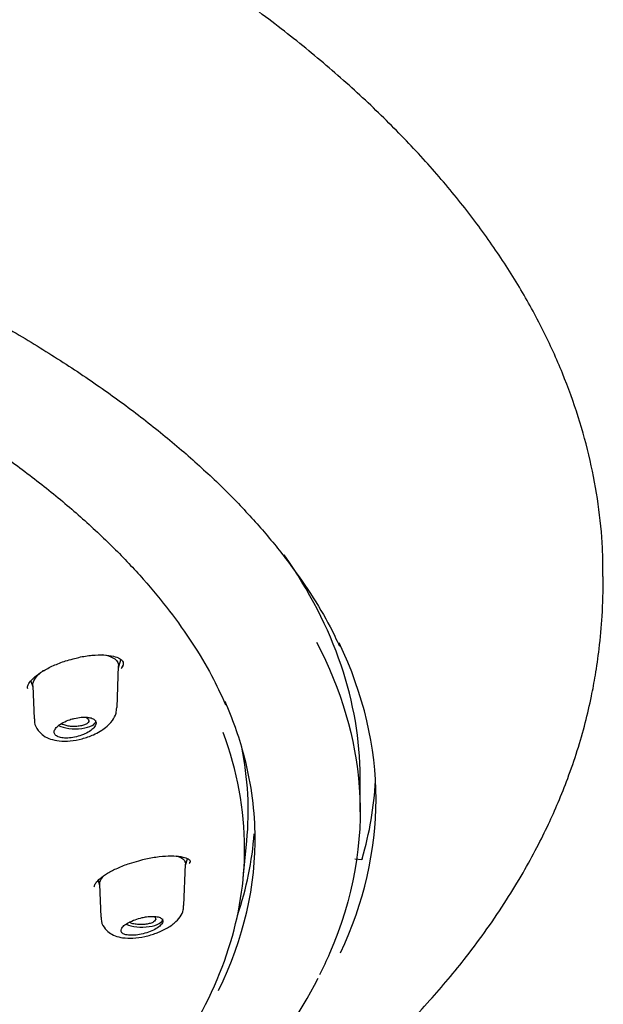
# Model space of a CAD drawing. Units: millimetres. Extents: x -18 to 549, y -18 to 541.
# Drawn here: x 213 to 231, y 494 to 525 of the extents above; entities that cross this region are included whole.
import ezdxf

# ---------------------------------------------------------------- set-up
doc = ezdxf.new("R2010")
doc.units = ezdxf.units.MM
for name, color, linetype in [('$DDT_AUDIT_GENERATED_(10E)', 7, 'Continuous'), ('$DDT_AUDIT_GENERATED_(276)', 7, 'Continuous'), ('$DDT_AUDIT_GENERATED_(77)', 7, 'Continuous'), ('$DDT_AUDIT_GENERATED_(8C)', 7, 'Continuous'), ('Default', 7, 'Continuous')]:
    doc.layers.add(name, color=color, linetype=linetype)

# ---------------------------------------------------------------- blocks, each defined once
blk = doc.blocks.new('SE1')
at = {"layer": '$DDT_AUDIT_GENERATED_(10E)', "color": 7, "linetype": 'Continuous'}
for p, q in [((215.992, 502.919), (216.041, 504.227)), ((216.039, 504.171), (216.116, 504.423)), ((213.288, 503.751), (213.345, 503.568)), ((213.344, 503.603), (213.383, 502.566)), ((218.093, 496.694), (218.142, 497.993)), ((218.141, 497.96), (218.203, 498.163)), ((215.401, 497.477), (215.446, 497.332)), ((215.445, 497.359), (215.484, 496.326))]:
    blk.add_line(p, q, dxfattribs=at)
for centre, start_param, end_param in [((214.681, 502.502), 3.771449, 6.283185), ((214.681, 502.502), 0, 0.014824), ((216.781, 496.268), 3.832246, 6.283185)]:
    blk.add_ellipse(centre, major_axis=(0.65, 0), ratio=0.390732, start_param=start_param, end_param=end_param, dxfattribs=at)
for points, knots in [([(215.521, 504.582), (215.54, 504.58), (215.558, 504.577), (215.743, 504.548), (215.875, 504.495), (215.97, 504.403), (215.984, 504.386), (216.025, 504.327), (216.04, 504.28), (216.041, 504.223), (216.041, 504.217), (216.041, 504.211)], [0.1492858, 0.1492858, 0.1492858, 0.1492858, 0.1576491, 0.1576491, 0.2355774, 0.2355774, 0.2512692, 0.2512692, 0.2903824, 0.2903824, 0.2949192, 0.2949192, 0.2949192, 0.2949192]), ([(213.344, 503.602), (213.343, 503.633), (213.347, 503.665), (213.378, 503.774), (213.43, 503.855), (213.507, 503.935), (213.507, 503.936), (213.514, 503.942), (213.519, 503.948), (213.531, 503.96), (213.538, 503.966), (213.557, 503.984), (213.57, 503.996), (213.611, 504.032), (213.641, 504.055), (213.677, 504.082), (213.681, 504.085), (213.686, 504.089)], [0.7895439, 0.7895439, 0.7895439, 0.7895439, 0.8139088, 0.8139088, 0.8705796, 0.8705796, 0.8710127, 0.8710127, 0.875264, 0.875264, 0.8795152, 0.8795152, 0.8880178, 0.8880178, 0.905023, 0.905023, 0.9076749, 0.9076749, 0.9076749, 0.9076749]), ([(215.467, 502.177), (215.527, 502.215), (215.664, 502.306), (215.843, 502.487), (215.969, 502.712), (215.978, 502.852), (215.982, 502.918)], [0, 0, 0, 0, 0.197962, 0.536165, 0.812072, 1, 1, 1, 1]), ([(214.51, 502.536), (214.438, 502.512), (214.367, 502.482), (214.304, 502.449), (214.242, 502.417), (214.186, 502.38), (214.141, 502.343), (214.097, 502.306), (214.063, 502.267), (214.043, 502.23), (214.022, 502.194), (214.014, 502.158), (214.018, 502.126), (214.023, 502.094), (214.04, 502.065), (214.067, 502.041), (214.095, 502.017), (214.134, 501.998), (214.181, 501.984), (214.228, 501.97), (214.285, 501.961), (214.346, 501.959), (214.409, 501.956), (214.479, 501.959), (214.549, 501.968), (214.622, 501.978), (214.698, 501.993), (214.77, 502.014), (214.845, 502.035), (214.918, 502.062), (214.985, 502.093), (215.052, 502.124), (215.113, 502.159), (215.165, 502.196), (215.215, 502.233), (215.257, 502.272), (215.285, 502.311), (215.313, 502.348), (215.33, 502.386), (215.333, 502.42), (215.336, 502.454), (215.327, 502.485), (215.306, 502.512), (215.285, 502.538), (215.253, 502.561), (215.211, 502.578), (215.17, 502.594), (215.118, 502.606), (215.061, 502.612), (215.003, 502.618), (214.936, 502.618), (214.868, 502.612), (214.798, 502.606), (214.723, 502.594), (214.65, 502.576), (214.603, 502.565), (214.556, 502.552), (214.51, 502.536)], [0, 0, 0, 0, 0.05575, 0.05575, 0.05575, 0.11155, 0.11155, 0.11155, 0.16651, 0.16651, 0.16651, 0.219928, 0.219928, 0.219928, 0.271998, 0.271998, 0.271998, 0.323458, 0.323458, 0.323458, 0.375235, 0.375235, 0.375235, 0.42811, 0.42811, 0.42811, 0.482459, 0.482459, 0.482459, 0.538089, 0.538089, 0.538089, 0.594221, 0.594221, 0.594221, 0.649756, 0.649756, 0.649756, 0.70381, 0.70381, 0.70381, 0.756219, 0.756219, 0.756219, 0.807613, 0.807613, 0.807613, 0.859047, 0.859047, 0.859047, 0.911506, 0.911506, 0.911506, 0.965528, 0.965528, 0.965528, 1, 1, 1, 1]), ([(215, 502.614), (215.012, 502.608), (215.024, 502.602), (215.034, 502.596), (215.051, 502.586), (215.066, 502.574), (215.078, 502.563)], [0.94710712, 0.94710712, 0.94710712, 0.94710712, 0.96681418, 0.96681418, 0.96681418, 1, 1, 1, 1]), ([(213.396, 502.568), (213.394, 502.524), (213.39, 502.399), (213.498, 502.193), (213.681, 502.022), (213.908, 501.914), (214.185, 501.859), (214.523, 501.861), (214.895, 501.928), (215.226, 502.043), (215.39, 502.134), (215.467, 502.177)], [0, 0, 0, 0, 0.0497, 0.164294, 0.263685, 0.366311, 0.483591, 0.622536, 0.763265, 0.904379, 1, 1, 1, 1]), ([(215.078, 502.563), (215.096, 502.544), (215.106, 502.525), (215.107, 502.505), (215.109, 502.486), (215.101, 502.466), (215.086, 502.447), (215.071, 502.429), (215.048, 502.411), (215.018, 502.395), (214.987, 502.379), (214.95, 502.365), (214.908, 502.353), (214.865, 502.342), (214.817, 502.333), (214.767, 502.328), (214.716, 502.323), (214.663, 502.321), (214.61, 502.322), (214.558, 502.323), (214.506, 502.328), (214.458, 502.337), (214.41, 502.345), (214.366, 502.356), (214.328, 502.37), (214.295, 502.382), (214.267, 502.396), (214.245, 502.411)], [0, 0, 0, 0, 0.0524517, 0.0524517, 0.0524517, 0.1048895, 0.1048895, 0.1048895, 0.1576074, 0.1576074, 0.1576074, 0.2110801, 0.2110801, 0.2110801, 0.265423, 0.265423, 0.265423, 0.3203869, 0.3203869, 0.3203869, 0.37541, 0.37541, 0.37541, 0.4298455, 0.4298455, 0.4298455, 0.4769655, 0.4769655, 0.4769655, 0.4769655]), ([(217.853, 498.252), (217.873, 498.247), (217.893, 498.242), (218.034, 498.195), (218.113, 498.13), (218.14, 498.032), (218.142, 498.015), (218.142, 497.995), (218.142, 497.992), (218.142, 497.99)], [0.1461214, 0.1461214, 0.1461214, 0.1461214, 0.1576491, 0.1576491, 0.2355774, 0.2355774, 0.2512692, 0.2512692, 0.2533921, 0.2533921, 0.2533921, 0.2533921]), ([(215.445, 497.359), (215.445, 497.361), (215.445, 497.364), (215.445, 497.402), (215.454, 497.439), (215.49, 497.516), (215.516, 497.555), (215.562, 497.608), (215.575, 497.621), (215.588, 497.634)], [0.74893279, 0.74893279, 0.74893279, 0.74893279, 0.75142416, 0.75142416, 0.7827428, 0.7827428, 0.81390877, 0.81390877, 0.82430859, 0.82430859, 0.82430859, 0.82430859]), ([(217.325, 495.863), (217.389, 495.891), (217.552, 495.965), (217.788, 496.118), (217.972, 496.318), (218.079, 496.519), (218.081, 496.64), (218.081, 496.691)], [0, 0, 0, 0, 0.148064, 0.445721, 0.683527, 0.886534, 1, 1, 1, 1]), ([(215.494, 496.33), (215.491, 496.304), (215.482, 496.198), (215.569, 496.007), (215.734, 495.834), (215.937, 495.728), (216.184, 495.668), (216.496, 495.659), (216.859, 495.709), (217.151, 495.794), (217.289, 495.849), (217.325, 495.863)], [0, 0, 0, 0, 0.032699, 0.155887, 0.261769, 0.366186, 0.487328, 0.637455, 0.798248, 0.954944, 1, 1, 1, 1]), ([(216.781, 496.311), (216.706, 496.294), (216.63, 496.271), (216.558, 496.246), (216.487, 496.22), (216.419, 496.19), (216.36, 496.157), (216.301, 496.126), (216.25, 496.092), (216.211, 496.058), (216.173, 496.024), (216.146, 495.99), (216.131, 495.959), (216.116, 495.928), (216.114, 495.898), (216.123, 495.872), (216.133, 495.846), (216.154, 495.824), (216.186, 495.806), (216.217, 495.788), (216.26, 495.774), (216.31, 495.765), (216.362, 495.757), (216.422, 495.753), (216.487, 495.756), (216.553, 495.758), (216.626, 495.766), (216.699, 495.779), (216.774, 495.793), (216.851, 495.812), (216.924, 495.835), (216.998, 495.859), (217.07, 495.888), (217.134, 495.919), (217.198, 495.949), (217.255, 495.984), (217.301, 496.018), (217.346, 496.052), (217.381, 496.087), (217.404, 496.12), (217.425, 496.152), (217.436, 496.184), (217.434, 496.212), (217.431, 496.239), (217.417, 496.264), (217.392, 496.284), (217.367, 496.305), (217.331, 496.321), (217.286, 496.332), (217.241, 496.343), (217.185, 496.349), (217.125, 496.35), (217.062, 496.351), (216.993, 496.346), (216.922, 496.336), (216.876, 496.33), (216.828, 496.321), (216.781, 496.311)], [0, 0, 0, 0, 0.05575, 0.05575, 0.05575, 0.11155, 0.11155, 0.11155, 0.16651, 0.16651, 0.16651, 0.219928, 0.219928, 0.219928, 0.271998, 0.271998, 0.271998, 0.323458, 0.323458, 0.323458, 0.375235, 0.375235, 0.375235, 0.42811, 0.42811, 0.42811, 0.482459, 0.482459, 0.482459, 0.538089, 0.538089, 0.538089, 0.594221, 0.594221, 0.594221, 0.649756, 0.649756, 0.649756, 0.70381, 0.70381, 0.70381, 0.756219, 0.756219, 0.756219, 0.807613, 0.807613, 0.807613, 0.859047, 0.859047, 0.859047, 0.911506, 0.911506, 0.911506, 0.965528, 0.965528, 0.965528, 1, 1, 1, 1]), ([(217.205, 496.286), (217.21, 496.267), (217.207, 496.246), (217.195, 496.228), (217.184, 496.209), (217.164, 496.19), (217.137, 496.174), (217.11, 496.157), (217.075, 496.142), (217.036, 496.13), (216.996, 496.118), (216.95, 496.108), (216.902, 496.101), (216.853, 496.094), (216.801, 496.091), (216.749, 496.091), (216.697, 496.091), (216.644, 496.094), (216.594, 496.101), (216.545, 496.107), (216.497, 496.117), (216.456, 496.13), (216.425, 496.14), (216.397, 496.151), (216.373, 496.164)], [0, 0, 0, 0, 0.0524517, 0.0524517, 0.0524517, 0.1048895, 0.1048895, 0.1048895, 0.1576074, 0.1576074, 0.1576074, 0.2110801, 0.2110801, 0.2110801, 0.265423, 0.265423, 0.265423, 0.3203869, 0.3203869, 0.3203869, 0.37541, 0.37541, 0.37541, 0.4174094, 0.4174094, 0.4174094, 0.4174094]), ([(217.157, 496.348), (217.168, 496.34), (217.177, 496.331), (217.185, 496.322), (217.195, 496.311), (217.201, 496.298), (217.205, 496.286)], [0.941611, 0.941611, 0.941611, 0.941611, 0.96681418, 0.96681418, 0.96681418, 1, 1, 1, 1])]:
    blk.add_open_spline(points, degree=3, knots=knots, dxfattribs=at)
at = {"layer": '$DDT_AUDIT_GENERATED_(276)', "color": 7, "linetype": 'Continuous'}
blk.add_line((223.631, 499.643), (223.631, 500.723), dxfattribs=at)
blk.add_arc((205.197, 503.45), 19.363, 309.3007, 332.1442, dxfattribs=at)
for centre, major_axis, start_param, end_param in [((155.131, 500.723), (-68.5, 0), 3.141593, 3.406176), ((155.131, 499.693), (65.2, 0), 6.152878, 6.254028)]:
    blk.add_ellipse(centre, major_axis=major_axis, ratio=0.390732, start_param=start_param, end_param=end_param, dxfattribs=at)
for points, knots in [([(90.835, 502.931), (90.92, 503.136), (91.13, 503.634), (91.627, 504.526), (92.292, 505.537), (93.073, 506.544), (93.959, 507.536), (94.952, 508.514), (96.048, 509.475), (97.248, 510.418), (98.548, 511.341), (99.945, 512.241), (101.437, 513.116), (103.021, 513.968), (104.696, 514.795), (106.46, 515.595), (108.307, 516.367), (110.237, 517.11), (112.247, 517.822), (114.333, 518.503), (116.494, 519.151), (118.724, 519.765), (121.014, 520.342), (123.36, 520.88), (125.757, 521.377), (128.206, 521.835), (130.702, 522.251), (133.241, 522.627), (135.82, 522.96), (138.435, 523.25), (141.082, 523.497), (143.748, 523.7), (146.43, 523.859), (149.125, 523.975), (151.838, 524.049), (154.562, 524.08), (157.291, 524.067), (160.015, 524.011), (162.728, 523.912), (165.42, 523.77), (168.085, 523.586), (170.721, 523.358), (173.334, 523.086), (175.925, 522.771), (178.491, 522.411), (181.022, 522.01), (183.509, 521.566), (185.943, 521.083), (188.315, 520.562), (190.617, 520.004), (192.85, 519.41), (195.018, 518.781), (197.126, 518.116), (199.171, 517.415), (201.146, 516.681), (203.042, 515.915), (204.854, 515.122), (206.574, 514.303), (208.197, 513.462), (209.719, 512.601), (211.146, 511.717), (212.479, 510.808), (213.719, 509.874), (214.86, 508.919), (215.899, 507.946), (216.833, 506.958), (217.66, 505.955), (218.372, 504.949), (218.971, 503.945), (219.25, 503.344), (219.403, 503.008)], [0, 0, 0, 0, 0.008065, 0.023016, 0.03786, 0.052696, 0.067528, 0.082358, 0.097186, 0.112011, 0.126832, 0.141644, 0.156437, 0.171204, 0.186015, 0.200817, 0.215617, 0.230422, 0.245238, 0.260072, 0.274931, 0.289822, 0.304686, 0.319498, 0.334306, 0.349116, 0.363931, 0.378753, 0.393585, 0.408431, 0.423293, 0.438168, 0.452934, 0.467729, 0.482574, 0.497455, 0.512355, 0.527252, 0.542128, 0.556964, 0.571747, 0.586466, 0.601208, 0.616037, 0.630928, 0.645855, 0.660789, 0.675695, 0.690545, 0.705314, 0.720001, 0.734709, 0.7495, 0.764361, 0.779265, 0.794187, 0.809093, 0.823953, 0.838743, 0.85344, 0.868105, 0.882865, 0.897673, 0.912516, 0.92738, 0.942252, 0.957116, 0.971964, 0.986787, 1, 1, 1, 1]), ([(222.263, 504.978), (223.047, 503.464), (223.49, 501.941), (223.732, 498.672), (223.424, 496.915), (222.573, 494.959), (222.468, 494.736), (222.356, 494.514)], [0.3789081, 0.3789081, 0.3789081, 0.3789081, 0.40625, 0.40625, 0.4375, 0.4375, 0.44152991, 0.44152991, 0.44152991, 0.44152991]), ([(219.177, 494.018), (219.984, 495.665), (220.362, 497.315), (220.313, 499.805), (220.193, 500.638), (219.82, 502.018), (219.625, 502.565), (219.387, 503.108)], [0, 0, 0, 0, 0.03125, 0.03125, 0.046875, 0.046875, 0.05709808, 0.05709808, 0.05709808, 0.05709808])]:
    blk.add_open_spline(points, degree=3, knots=knots, dxfattribs=at)
at = {"layer": '$DDT_AUDIT_GENERATED_(77)', "color": 7, "linetype": 'Continuous'}
blk.add_line((223.47, 498.156), (223.684, 498.142), dxfattribs=at)
for centre, major_axis, start_param, end_param in [((155.131, 500.034), (69, 0), 0, 0.183396), ((155.131, 501.183), (-69, 0), 3.029419, 3.120277)]:
    blk.add_ellipse(centre, major_axis=major_axis, ratio=0.390732, start_param=start_param, end_param=end_param, dxfattribs=at)
for points, knots in [([(231.26, 507.035), (231.261, 507.366), (231.26, 508.08), (231.128, 509.33), (230.877, 510.698), (230.502, 512.073), (230.007, 513.439), (229.39, 514.797), (228.651, 516.145), (227.789, 517.481), (226.805, 518.802), (225.699, 520.106), (224.47, 521.39), (223.12, 522.653), (221.65, 523.891), (220.062, 525.103), (218.356, 526.286), (216.535, 527.439), (214.602, 528.557), (212.558, 529.641), (210.482, 530.65), (208.391, 531.587), (206.301, 532.454), (204.139, 533.284), (201.908, 534.077), (199.613, 534.83), (197.256, 535.544), (194.842, 536.217), (192.375, 536.848), (189.858, 537.437), (187.296, 537.984), (184.694, 538.487), (182.055, 538.946), (179.386, 539.36), (176.692, 539.73), (173.98, 540.054), (171.261, 540.333), (168.552, 540.565), (165.885, 540.751), (163.333, 540.889), (161.112, 540.978), (159.152, 541.032), (157.2, 541.068), (155.946, 541.073), (155.131, 541.076)], [0, 0, 0, 0, 0.014719, 0.037452, 0.060384, 0.083558, 0.106985, 0.130674, 0.15463, 0.178858, 0.203359, 0.228132, 0.253175, 0.278485, 0.304056, 0.329881, 0.355954, 0.382268, 0.408813, 0.435583, 0.462571, 0.486908, 0.511338, 0.535847, 0.560427, 0.585068, 0.609761, 0.634496, 0.659266, 0.68406, 0.70887, 0.733684, 0.758491, 0.783274, 0.808014, 0.832679, 0.857218, 0.881536, 0.905436, 0.9284, 0.949362, 0.96419, 0.980451, 1, 1, 1, 1]), ([(87.165, 504.603), (87.208, 504.707), (87.383, 505.129), (87.838, 505.95), (88.501, 506.99), (89.286, 508.029), (90.175, 509.052), (91.17, 510.062), (92.27, 511.056), (93.473, 512.032), (94.777, 512.99), (96.18, 513.927), (97.68, 514.842), (99.274, 515.733), (100.961, 516.599), (102.736, 517.438), (104.598, 518.249), (106.544, 519.03), (108.569, 519.781), (110.671, 520.498), (112.846, 521.183), (115.091, 521.832), (117.402, 522.446), (119.776, 523.023), (122.207, 523.562), (124.693, 524.063), (127.229, 524.523), (129.81, 524.944), (132.434, 525.323), (135.095, 525.661), (137.789, 525.956), (140.511, 526.209), (143.257, 526.418), (146.023, 526.584), (148.805, 526.706), (151.596, 526.784), (154.393, 526.818), (157.192, 526.807), (159.987, 526.752), (162.774, 526.654), (165.549, 526.511), (168.306, 526.324), (171.042, 526.095), (173.752, 525.822), (176.431, 525.506), (179.074, 525.149), (181.679, 524.75), (184.24, 524.31), (186.753, 523.831), (189.213, 523.312), (191.618, 522.755), (193.962, 522.16), (196.243, 521.529), (198.456, 520.863), (200.597, 520.162), (202.664, 519.429), (204.652, 518.664), (206.559, 517.868), (208.38, 517.043), (210.114, 516.191), (211.758, 515.313), (213.308, 514.41), (214.762, 513.485), (216.118, 512.538), (217.374, 511.571), (218.527, 510.587), (219.577, 509.586), (220.521, 508.571), (221.36, 507.542), (222.082, 506.509), (222.637, 505.587), (222.881, 505.068), (222.985, 504.843)], [0, 0, 0, 0, 0.003889, 0.018496, 0.033073, 0.047623, 0.062154, 0.076672, 0.091181, 0.105685, 0.120187, 0.134689, 0.149192, 0.163696, 0.178203, 0.192712, 0.207224, 0.221739, 0.236256, 0.250776, 0.265297, 0.279821, 0.294347, 0.308874, 0.323403, 0.337933, 0.352464, 0.366996, 0.38153, 0.396064, 0.410599, 0.425134, 0.43967, 0.454207, 0.468743, 0.48328, 0.497817, 0.512355, 0.526892, 0.541429, 0.555966, 0.570502, 0.585039, 0.599575, 0.61411, 0.628645, 0.643178, 0.657712, 0.672244, 0.686775, 0.701305, 0.715833, 0.73036, 0.744885, 0.759408, 0.77393, 0.788449, 0.802965, 0.817479, 0.83199, 0.846498, 0.861004, 0.875506, 0.890007, 0.904506, 0.919004, 0.933503, 0.948005, 0.962513, 0.977032, 0.991568, 1, 1, 1, 1]), ([(168.854, 420.573), (168.866, 421.507), (168.888, 423.171), (168.969, 425.996), (169.079, 428.831), (169.211, 431.636), (169.352, 434.332), (169.495, 436.887), (169.638, 439.347), (169.78, 441.685), (169.921, 443.881), (170.055, 445.853), (170.184, 447.606), (170.303, 449.077), (170.411, 450.297), (170.506, 451.293), (170.596, 452.16), (170.679, 452.906), (170.755, 453.545), (170.846, 454.262), (170.966, 455.132), (171.136, 456.225), (171.347, 457.398), (171.599, 458.58), (171.883, 459.703), (172.196, 460.759), (172.549, 461.768), (172.949, 462.751), (173.419, 463.738), (174.002, 464.785), (174.827, 466.04), (175.942, 467.423), (177.369, 468.846), (178.921, 470.128), (180.672, 471.353), (182.486, 472.431), (184.121, 473.28), (185.488, 473.927), (186.703, 474.464), (187.917, 474.964), (189.068, 475.41), (190.148, 475.807), (191.153, 476.159), (192.065, 476.466), (192.988, 476.768), (194.026, 477.099), (195.275, 477.489), (196.636, 477.911), (197.98, 478.332), (199.197, 478.723), (200.254, 479.072), (201.218, 479.4), (202.194, 479.742), (203.242, 480.121), (204.224, 480.49), (205.041, 480.807), (205.75, 481.088), (206.571, 481.422), (207.663, 481.881), (208.875, 482.413), (210.031, 482.944), (210.972, 483.393), (211.798, 483.798), (212.618, 484.212), (213.599, 484.722), (214.784, 485.364), (216.142, 486.138), (217.491, 486.954), (218.721, 487.744), (219.79, 488.471), (220.721, 489.14), (221.598, 489.804), (222.512, 490.536), (223.453, 491.344), (224.352, 492.178), (225.136, 492.963), (225.807, 493.685), (226.417, 494.389), (227.022, 495.138), (227.635, 495.964), (228.224, 496.84), (228.744, 497.696), (229.181, 498.493), (229.545, 499.229), (229.868, 499.954), (230.175, 500.726), (230.463, 501.566), (230.711, 502.428), (230.894, 503.217), (231.038, 503.986), (231.157, 504.824), (231.253, 505.878), (231.266, 506.58), (231.273, 507.036)], [0, 0, 0, 0, 0.024776, 0.052309, 0.079987, 0.107131, 0.133237, 0.157957, 0.181064, 0.204472, 0.22571, 0.244786, 0.261752, 0.276692, 0.287662, 0.297351, 0.305815, 0.313108, 0.319279, 0.324683, 0.33443, 0.345881, 0.358849, 0.371809, 0.384081, 0.395727, 0.407128, 0.41837, 0.42974, 0.441769, 0.455381, 0.474622, 0.492488, 0.509436, 0.526169, 0.545319, 0.560395, 0.570216, 0.580887, 0.591625, 0.601102, 0.609996, 0.618902, 0.62642, 0.63285, 0.64068, 0.649925, 0.660417, 0.670202, 0.678748, 0.686061, 0.692044, 0.697994, 0.704891, 0.712115, 0.716689, 0.720611, 0.725824, 0.732575, 0.741843, 0.749606, 0.755592, 0.760765, 0.766385, 0.772519, 0.781336, 0.791564, 0.802053, 0.8115, 0.81992, 0.827399, 0.834272, 0.842029, 0.851307, 0.860119, 0.868074, 0.875263, 0.881756, 0.888753, 0.897253, 0.906076, 0.914239, 0.921729, 0.92852, 0.934817, 0.941808, 0.949798, 0.957828, 0.965549, 0.971663, 0.979291, 0.988708, 1, 1, 1, 1])]:
    blk.add_open_spline(points, degree=3, knots=knots, dxfattribs=at)
for points in [[(223.019, 495.202), (223.753, 496.785), (224.131, 498.413), (224.131, 500.034)], [(223.698, 498.165), (223.693, 498.149), (223.689, 498.142), (223.684, 498.142)]]:
    blk.add_open_spline(points, degree=3, dxfattribs=at)
at = {"layer": '$DDT_AUDIT_GENERATED_(8C)', "color": 7, "linetype": 'Continuous'}
blk.add_line((219.958, 497.548), (220.07, 498.721), dxfattribs=at)
for centre, major_axis, start_param, end_param in [((155.131, 498.489), (64.872, 0), 0, 0.144256), ((155.131, 499.664), (-64.983, 0), 3.104447, 3.220863), ((155.131, 498.489), (64.872, 0), 6.033849, 6.283185)]:
    blk.add_ellipse(centre, major_axis=major_axis, ratio=0.390732, start_param=start_param, end_param=end_param, dxfattribs=at)
for points, knots in [([(213.184, 503.503), (213.177, 503.525), (213.17, 503.565), (213.233, 503.705), (213.394, 503.88), (213.652, 504.066), (213.984, 504.24), (214.322, 504.374), (214.524, 504.425), (214.609, 504.447)], [0, 0, 0, 0, 0.143745, 0.285271, 0.435462, 0.589052, 0.74713, 0.909007, 1, 1, 1, 1]), ([(214.609, 504.447), (214.676, 504.466), (214.864, 504.519), (215.211, 504.568), (215.584, 504.581), (215.888, 504.541), (216.092, 504.46), (216.179, 504.375), (216.189, 504.318), (216.191, 504.24), (216.146, 504.18), (216.139, 504.169)], [0, 0, 0, 0, 0.061943, 0.202273, 0.340698, 0.47411, 0.602483, 0.727756, 0.855952, 0.978915, 1, 1, 1, 1]), ([(216.678, 498.101), (216.722, 498.114), (216.891, 498.164), (217.223, 498.222), (217.61, 498.259), (217.939, 498.246), (218.173, 498.193), (218.284, 498.12), (218.283, 498.095), (218.302, 498.08), (218.274, 498.036), (218.271, 498.032)], [0, 0, 0, 0, 0.041946, 0.186198, 0.329922, 0.470706, 0.606586, 0.734764, 0.860478, 0.987481, 1, 1, 1, 1]), ([(215.281, 497.278), (215.277, 497.284), (215.273, 497.298), (215.311, 497.394), (215.453, 497.544), (215.689, 497.711), (216.005, 497.874), (216.353, 498.012), (216.57, 498.072), (216.678, 498.101)], [0, 0, 0, 0, 0.118047, 0.259269, 0.407153, 0.559732, 0.718777, 0.881708, 1, 1, 1, 1])]:
    blk.add_open_spline(points, degree=3, knots=knots, dxfattribs=at)
for points in [[(216.133, 504.143), (216.152, 504.177), (216.166, 504.21), (216.176, 504.243)], [(218.268, 498.017), (218.274, 498.03), (218.278, 498.042), (218.282, 498.054)]]:
    blk.add_open_spline(points, degree=3, dxfattribs=at)

msp = doc.modelspace()

# ---------------------------------------------------------------- block references
at = {"layer": 'Default'}
msp.add_blockref('SE1', (0, 0), dxfattribs=at)

doc.saveas('drawing.dxf')
